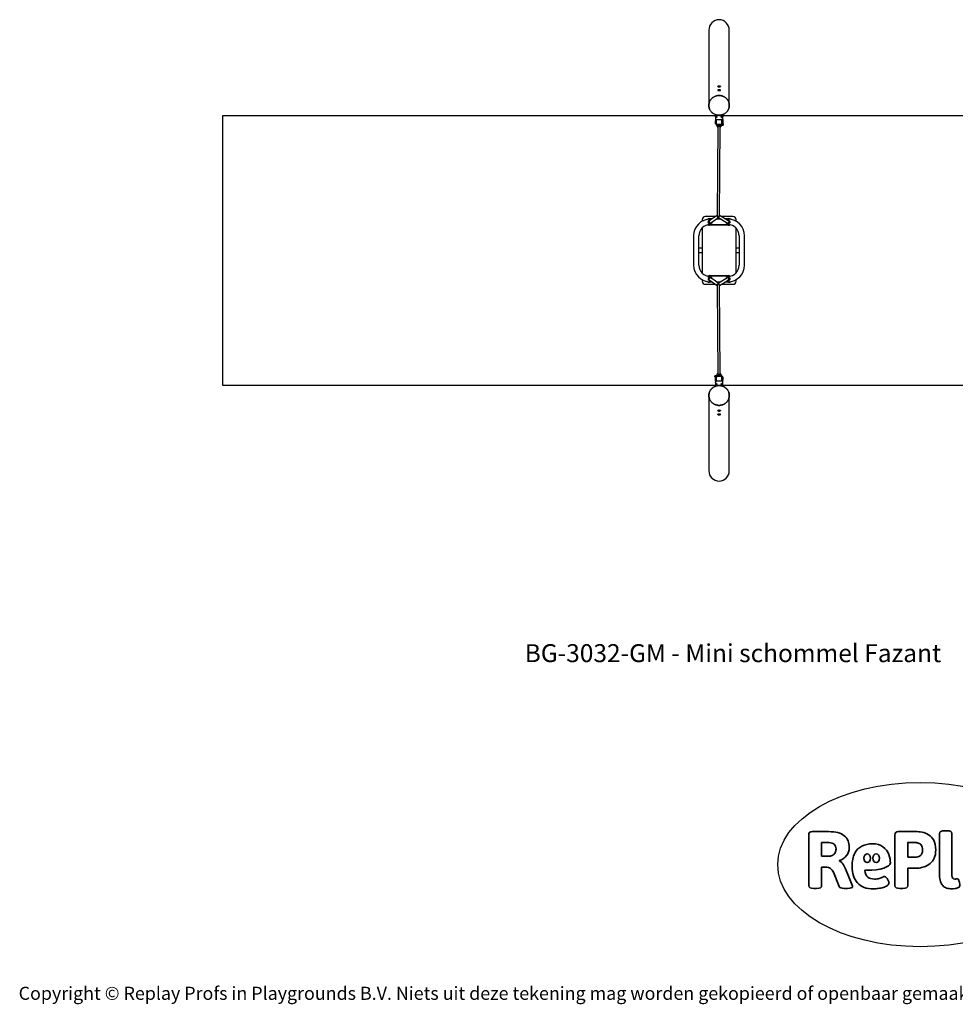
# Model space of a CAD drawing. Units: millimetres. Extents: x -4534 to 4839, y -3372 to 3024.
# Drawn here: x -4534 to 1543, y -3372 to 3024 of the extents above; entities that cross this region are included whole.
import ezdxf

# ---------------------------------------------------------------- set-up
doc = ezdxf.new("R2010")
doc.units = ezdxf.units.MM
doc.layers.add('Benaming', color=7, linetype='Continuous', lineweight=20, true_color=0x00a19a)
doc.layers.add('Logo-Copywrite', color=7, linetype='Continuous')
doc.layers.add('Opvangzone', color=7, linetype='Continuous', true_color=0x00a19a)
doc.layers.add('Toestel 2D', color=7, linetype='Continuous', lineweight=20)
doc.styles.get("Standard").update_dxf_attribs({"font": 'arial.ttf'})
doc.styles.add('VR Benaming txt 140', font='arial.ttf', dxfattribs={"height": 140})

# ---------------------------------------------------------------- blocks, each defined once
blk = doc.blocks.new('onderschrift')
at = {"layer": 'Logo-Copywrite'}
blk.add_ellipse((1314.4, -2464.5), major_axis=(924.9, 0), ratio=0.576701, dxfattribs=at)
at = {"layer": 'Logo-Copywrite', "lineweight": 35}
for points, knots in [([(623.9, -2618.7), (602.2, -2618.7), (591.4, -2612.9), (591.4, -2601.3), (591.4, -2601.3), (591.4, -2271.9), (591.4, -2271.9), (591.4, -2257.5), (598.6, -2250.2), (613.1, -2250.2), (613.1, -2250.2), (719, -2250.2), (719, -2250.2), (766.1, -2250.2), (800.4, -2259.1), (822, -2276.8), (843.5, -2294.6), (854.3, -2319.7), (854.3, -2352.3), (854.3, -2373.3), (848.4, -2391.2), (836.6, -2405.9), (824.8, -2420.5), (809.5, -2431.5), (790.7, -2438.7), (790.7, -2438.7), (790.7, -2440.9), (790.7, -2440.9), (797.6, -2443.4), (804.7, -2449.5), (811.9, -2459.1), (819.1, -2468.7), (825.1, -2479.3), (829.8, -2490.9), (829.8, -2490.9), (872.5, -2597.5), (872.5, -2597.5), (874.3, -2602.3), (875.3, -2605.7), (875.3, -2607.9), (875.3, -2615.1), (864.4, -2618.7), (842.7, -2618.7), (842.7, -2618.7), (820.4, -2618.7), (820.4, -2618.7), (812.4, -2618.7), (805.6, -2617.9), (800, -2616.3), (794.4, -2614.7), (790.7, -2611.7), (788.9, -2607.3), (788.9, -2607.3), (751.1, -2514.2), (751.1, -2514.2), (745.6, -2503.4), (739.6, -2495.2), (732.9, -2489.8), (726.2, -2484.3), (713.9, -2481.6), (696.2, -2481.6), (696.2, -2481.6), (675, -2481.6), (675, -2481.6), (675, -2481.6), (675, -2601.3), (675, -2601.3), (675, -2612.9), (664.1, -2618.7), (642.4, -2618.7), (642.4, -2618.7), (623.9, -2618.7), (623.9, -2618.7)], [0, 0, 0, 0, 1, 1, 1, 2, 2, 2, 3, 3, 3, 4, 4, 4, 5, 5, 5, 6, 6, 6, 7, 7, 7, 8, 8, 8, 9, 9, 9, 10, 10, 10, 11, 11, 11, 12, 12, 12, 13, 13, 13, 14, 14, 14, 15, 15, 15, 16, 16, 16, 17, 17, 17, 18, 18, 18, 19, 19, 19, 20, 20, 20, 21, 21, 21, 22, 22, 22, 23, 23, 23, 24, 24, 24, 24]), ([(1183.3, -2618.7), (1161.6, -2618.7), (1150.7, -2612.9), (1150.7, -2601.3), (1150.7, -2601.3), (1150.7, -2271.9), (1150.7, -2271.9), (1150.7, -2257.5), (1158, -2250.2), (1172.5, -2250.2), (1172.5, -2250.2), (1286.5, -2250.2), (1286.5, -2250.2), (1298.5, -2250.2), (1311.9, -2251.6), (1326.7, -2254.3), (1341.6, -2257), (1355.8, -2262.4), (1369.4, -2270.3), (1383, -2278.3), (1394.1, -2290.2), (1402.8, -2306.2), (1411.5, -2322.1), (1415.8, -2343.1), (1415.8, -2369.2), (1415.8, -2390.2), (1412.6, -2407.8), (1406, -2421.9), (1399.5, -2436), (1391.1, -2447.5), (1380.8, -2456.4), (1370.5, -2465.2), (1359.6, -2471.9), (1348.2, -2476.5), (1336.8, -2481), (1326, -2484.1), (1315.9, -2485.7), (1305.7, -2487.3), (1297.8, -2488.2), (1292, -2488.2), (1292, -2488.2), (1234.4, -2488.2), (1234.4, -2488.2), (1234.4, -2488.2), (1234.4, -2601.3), (1234.4, -2601.3), (1234.4, -2612.9), (1223.5, -2618.7), (1201.8, -2618.7), (1201.8, -2618.7), (1183.3, -2618.7), (1183.3, -2618.7)], [0, 0, 0, 0, 1, 1, 1, 2, 2, 2, 3, 3, 3, 4, 4, 4, 5, 5, 5, 6, 6, 6, 7, 7, 7, 8, 8, 8, 9, 9, 9, 10, 10, 10, 11, 11, 11, 12, 12, 12, 13, 13, 13, 14, 14, 14, 15, 15, 15, 16, 16, 16, 17, 17, 17, 17]), ([(1520.3, -2622), (1507.7, -2622), (1496.3, -2620.3), (1486.4, -2616.8), (1476.4, -2613.4), (1468.1, -2608.1), (1461.4, -2600.8), (1454.7, -2593.6), (1449.6, -2584.4), (1446.2, -2573.4), (1442.7, -2562.3), (1441, -2549.2), (1441, -2534), (1441, -2534), (1441, -2262.1), (1441, -2262.1), (1441, -2250.5), (1451.9, -2244.7), (1473.6, -2244.7), (1473.6, -2244.7), (1488.8, -2244.7), (1488.8, -2244.7), (1510.6, -2244.7), (1521.4, -2250.5), (1521.4, -2262.1), (1521.4, -2262.1), (1521.4, -2535.1), (1521.4, -2535.1), (1521.4, -2543), (1523, -2548.9), (1526, -2552.7), (1529.1, -2556.5), (1534.1, -2558.4), (1541, -2558.4), (1543.5, -2558.4), (1546.2, -2558.1), (1549.1, -2557.3), (1552, -2556.6), (1554.2, -2556.3), (1555.7, -2556.3), (1559.3, -2556.3), (1562.4, -2559.3), (1564.9, -2565.2), (1567.4, -2571.2), (1569.3, -2577.4), (1570.6, -2583.7), (1571.9, -2590), (1572.5, -2593.9), (1572.5, -2595.4), (1572.5, -2603.7), (1569.3, -2609.8), (1563, -2613.6), (1556.6, -2617.4), (1549.4, -2619.7), (1541.3, -2620.6), (1533.1, -2621.5), (1526.1, -2622), (1520.3, -2622)], [0, 0, 0, 0, 1, 1, 1, 2, 2, 2, 3, 3, 3, 4, 4, 4, 5, 5, 5, 6, 6, 6, 7, 7, 7, 8, 8, 8, 9, 9, 9, 10, 10, 10, 11, 11, 11, 12, 12, 12, 13, 13, 13, 14, 14, 14, 15, 15, 15, 16, 16, 16, 17, 17, 17, 18, 18, 18, 19, 19, 19, 19]), ([(675, -2409.4), (675, -2409.4), (726.6, -2409.4), (726.6, -2409.4), (734.2, -2409.4), (741.2, -2407.3), (747.5, -2403.1), (753.9, -2399), (758.9, -2393.4), (762.7, -2386.3), (766.5, -2379.2), (768.4, -2371.4), (768.4, -2362.7), (768.4, -2350), (764.4, -2339.9), (756.2, -2332.5), (748.1, -2325.1), (736.9, -2321.4), (722.8, -2321.4), (722.8, -2321.4), (675, -2321.4), (675, -2321.4), (675, -2321.4), (675, -2409.4), (675, -2409.4)], [0, 0, 0, 0, 1, 1, 1, 2, 2, 2, 3, 3, 3, 4, 4, 4, 5, 5, 5, 6, 6, 6, 7, 7, 7, 8, 8, 8, 8]), ([(1121.4, -2453.6), (1121.4, -2440.4), (1118.3, -2420.7), (1110.5, -2399.5), (1102.7, -2378.3), (1090.3, -2361.3), (1073.3, -2348.5), (1056.3, -2335.6), (1033.5, -2329.2), (1004.8, -2329.2), (979.1, -2329.2), (956.3, -2334.1), (936.4, -2343.9), (916.5, -2353.6), (900.9, -2369.4), (889.7, -2391.1), (878.4, -2412.8), (872.8, -2441.6), (872.8, -2477.5), (872.8, -2521.3), (884.1, -2556.4), (906.8, -2582.6), (929.4, -2608.9), (965.4, -2622), (1014.6, -2622), (1022.2, -2622), (1031.5, -2621.3), (1042.6, -2619.8), (1053.6, -2618.4), (1064.5, -2616), (1075.2, -2612.8), (1085.9, -2609.5), (1094.7, -2605.4), (1101.8, -2600.5), (1108.9, -2595.6), (1112.4, -2589.8), (1112.4, -2582.9), (1112.4, -2579.3), (1110.9, -2574.2), (1107.8, -2567.7), (1104.7, -2561.2), (1101, -2555.2), (1096.6, -2549.7), (1092.3, -2544.3), (1088.1, -2541.6), (1084.2, -2541.6), (1081.6, -2541.6), (1077.4, -2542.9), (1071.4, -2545.7), (1065.4, -2548.4), (1058, -2551.2), (1049.1, -2554.1), (1040.2, -2557), (1030, -2558.4), (1018.4, -2558.4), (1000.7, -2558.4), (986.3, -2554.4), (975.2, -2546.2), (964.2, -2538.1), (957.2, -2523), (955.9, -2501.6), (959.9, -2501.6), (962.3, -2501.6), (967.5, -2501.6), (1057.4, -2501.6), (1121.4, -2478.9), (1121.4, -2453.6)], [0, 0, 0, 0, 1, 1, 1, 2, 2, 2, 3, 3, 3, 4, 4, 4, 5, 5, 5, 6, 6, 6, 7, 7, 7, 8, 8, 8, 9, 9, 9, 10, 10, 10, 11, 11, 11, 12, 12, 12, 13, 13, 13, 14, 14, 14, 15, 15, 15, 16, 16, 16, 17, 17, 17, 18, 18, 18, 19, 19, 19, 20, 20, 20, 21, 21, 21, 22, 22, 22, 22]), ([(1234.4, -2416.4), (1234.4, -2416.4), (1282.7, -2416.4), (1282.7, -2416.4), (1287.8, -2416.4), (1293.1, -2415.8), (1298.8, -2414.5), (1304.4, -2413.3), (1309.5, -2410.9), (1314.2, -2407.5), (1318.9, -2404), (1322.7, -2399.2), (1325.6, -2393.1), (1328.5, -2386.9), (1330, -2379), (1330, -2369.2), (1330, -2356.1), (1327.4, -2346.2), (1322.4, -2339.3), (1317.3, -2332.4), (1311.2, -2327.7), (1303.9, -2325.2), (1296.7, -2322.7), (1289.6, -2321.4), (1282.7, -2321.4), (1282.7, -2321.4), (1234.4, -2321.4), (1234.4, -2321.4), (1234.4, -2321.4), (1234.4, -2416.4), (1234.4, -2416.4)], [0, 0, 0, 0, 1, 1, 1, 2, 2, 2, 3, 3, 3, 4, 4, 4, 5, 5, 5, 6, 6, 6, 7, 7, 7, 8, 8, 8, 9, 9, 9, 10, 10, 10, 10]), ([(956.1, -2443.4), (947.9, -2432.3), (947.9, -2414.3), (956.1, -2403.2), (964.2, -2392.1), (977.5, -2392.1), (985.7, -2403.2), (993.9, -2414.3), (993.9, -2432.3), (985.7, -2443.4), (977.5, -2454.5), (964.2, -2454.5), (956.1, -2443.4)], [0, 0, 0, 0, 1, 1, 1, 2, 2, 2, 3, 3, 3, 4, 4, 4, 4]), ([(1014.5, -2403.2), (1022.6, -2392.1), (1035.9, -2392.1), (1044.1, -2403.2), (1052.3, -2414.3), (1052.3, -2432.3), (1044.1, -2443.4), (1035.9, -2454.5), (1022.6, -2454.5), (1014.5, -2443.4), (1006.3, -2432.3), (1006.3, -2414.3), (1014.5, -2403.2)], [0, 0, 0, 0, 1, 1, 1, 2, 2, 2, 3, 3, 3, 4, 4, 4, 4])]:
    blk.add_open_spline(points, degree=3, knots=knots, dxfattribs=at)
at = {"layer": 'Logo-Copywrite', "insert": (-4540.5, -3258), "char_height": 85, "attachment_point": 1}
blk.add_mtext_dynamic_manual_height_columns('{\\fAsap|b0|i0|c0|p2;Copyright © Replay Profs in Playgrounds B.V. Niets uit deze tekening mag worden gekopieerd of openbaar gemaakt, zonder toestemming van Replay Profs in Playgrounds B.V.}', width=10615.551, gutter_width=10, heights=[0], dxfattribs=at)
blk = doc.blocks.new('BG-3032-GM')
at = {"layer": 'Opvangzone', "linetype": 'Continuous', "lineweight": 25}
for p, q in [((-13, 2400.4), (-3216.3, 2400.4)), ((-3216.3, 2400.4), (-3216.3, 650.4)), ((3233.7, 2400.4), (30.4, 2400.4)), ((-3216.3, 650.4), (-13, 650.4)), ((30.4, 650.4), (3233.7, 650.4))]:
    blk.add_line(p, q, dxfattribs=at)
at = {"layer": 'Toestel 2D', "linetype": 'Continuous', "lineweight": 25}
for p, q in [((-57.8, 2955.4), (-57.8, 2467.8)), ((75.2, 2467.8), (75.2, 2955.4)), ((0.1, 2591.1), (0.1, 2590)), ((0.1, 2566.6), (0.1, 2565.4)), ((17.3, 2590), (17.3, 2591.1)), ((17.3, 2565.4), (17.3, 2566.6)), ((-15.6, 2367.9), (-17.6, 2367.9)), ((-17.6, 2367.9), (-17.6, 2355.9)), ((-15.6, 2394), (-15.5, 2394.9)), ((-15.6, 2394), (-15.6, 2381.4)), ((-15.5, 2382.4), (-15.6, 2381.4)), ((-15.6, 2381.4), (-15.6, 2375)), ((-15.6, 2375), (32.9, 2375)), ((-15.6, 2375), (-15.6, 2358.2)), ((-10.6, 2358.2), (-10.6, 2375)), ((-9.3, 2363.1), (-9.3, 2375)), ((-7.3, 2342.7), (-7.3, 2375)), ((-5.6, 2405), (-5.6, 2391.1)), ((22.9, 2391.1), (22.9, 2405)), ((24.7, 2375), (24.7, 2347.7)), ((26.7, 2375), (26.7, 2347.6)), ((27.9, 2375), (27.9, 2358.2)), ((32.9, 2394.9), (32.9, 2394)), ((32.9, 2381.4), (32.9, 2394)), ((32.9, 2382.4), (32.9, 2381.4)), ((32.9, 2375), (32.9, 2381.4)), ((32.9, 2375), (32.9, 2358.2)), ((34.9, 2367.9), (32.9, 2367.9)), ((34.9, 2364.9), (34.9, 2367.9)), ((-17.6, 2355.9), (-15.6, 2355.9)), ((-15.6, 2347.6), (-15.6, 2358.2)), ((-15.6, 2347.6), (-10.6, 2347.6)), ((-9.3, 2365.9), (-10.6, 2365.9)), ((-10.6, 2358.2), (-10.6, 2347.6)), ((-10.6, 2357.9), (-9.3, 2357.9)), ((-9.3, 2347.6), (-9.3, 2363.1)), ((-9.3, 2347.6), (-7.3, 2347.6)), ((-8.8, 2347.6), (-9.1, 2345.4)), ((-9.1, 2347.6), (-9.1, 2345.4)), ((-9.1, 2345.4), (-8.5, 2341.9)), ((-9.1, 2345.4), (-9.1, 2339.1)), ((-8.5, 2341.9), (-9.1, 2339.1)), ((-9.1, 2339.1), (-8.5, 2336.3)), ((-9.1, 2339.1), (-9.1, 2336.9)), ((-9.1, 2336.9), (-9, 2336.7)), ((-8.5, 2336.3), (-8.9, 2336.8)), ((-7.3, 2341.9), (-8.5, 2341.9)), ((-8.5, 2336.3), (-4.4, 2336.3)), ((20.7, 2342.7), (-7.3, 2342.7)), ((-7.3, 2338.8), (-7.3, 2342.7)), ((-7.1, 2338.7), (20.7, 2338.7)), ((-4.4, 2338.7), (-4.4, 2336.3)), ((-4.4, 2337.6), (-3.8, 2337.6)), ((-3.8, 2335.1), (-3.8, 2338.7)), ((-3.8, 2335.1), (-3.8, 2327.8)), ((-3.8, 2327.8), (-3.8, 2327.7)), ((-3.8, 2327.7), (4.2, 2327.7)), ((0.6, 2327.7), (-3.7, 1759.5)), ((4.2, 2327.8), (4.2, 2333.5)), ((4.2, 2327.8), (4.2, 2327.7)), ((12.2, 1750.6), (16.6, 2327.7)), ((13.2, 2327.8), (13.2, 2333.5)), ((13.2, 2327.7), (13.2, 2327.8)), ((13.2, 2327.7), (21.2, 2327.7)), ((21.2, 2338.7), (21.2, 2335.1)), ((21.2, 2335.1), (21.2, 2327.8)), ((21.2, 2327.8), (21.2, 2327.7)), ((23, 2339.4), (35.4, 2339.4)), ((24.7, 2347.7), (24.7, 2342.7)), ((24.7, 2347.6), (26.7, 2347.6)), ((35.4, 2347.4), (24.7, 2347.4)), ((27.9, 2365.9), (26.7, 2365.9)), ((26.7, 2357.9), (27.9, 2357.9)), ((27.9, 2358.2), (27.9, 2347.6)), ((27.9, 2347.6), (32.9, 2347.6)), ((32.9, 2358.2), (32.9, 2347.6)), ((32.9, 2355.9), (34.9, 2355.9)), ((34.9, 2355.9), (34.9, 2364.9)), ((36.2, 2346.7), (35.4, 2347.4)), ((35.4, 2347.4), (35.4, 2344.7)), ((35.4, 2344.7), (35.4, 2339.4)), ((35.4, 2339.4), (36.2, 2340.2)), ((36.2, 2340.2), (36.2, 2346.7)), ((-14.7, 1745.4), (-81.3, 1745.4)), ((-4.3, 1752.6), (-55, 1717.6)), ((-53.3, 1732.4), (-33.5, 1732.4)), ((-39.3, 1728.4), (-49.3, 1728.4)), ((-45.9, 1704.4), (4.4, 1739.1)), ((21.4, 1728.4), (-11.1, 1728.4)), ((-5.3, 1732.4), (15.1, 1732.4)), ((4.4, 1739.1), (62.6, 1702.6)), ((71.1, 1716.1), (12.2, 1753.1)), ((98.7, 1745.4), (24.5, 1745.4)), ((45.1, 1732.4), (70.7, 1732.4)), ((66.7, 1728.4), (51.5, 1728.4)), ((-101.3, 1725.4), (-101.3, 1715)), ((-101.3, 1671.4), (-101.3, 1379.4)), ((-57.6, 1700.4), (-57.4, 1700.3)), ((70.7, 1689.4), (-53.3, 1689.4)), ((-49.3, 1722.6), (-47.9, 1722.4)), ((-49.3, 1693.4), (66.7, 1693.4)), ((-40.8, 1701), (-40.7, 1701.1)), ((56, 1703.2), (56.1, 1702.9)), ((118.7, 1715), (118.7, 1725.4)), ((118.7, 1379.4), (118.7, 1671.4)), ((-156.8, 1620.9), (-156.8, 1429.9)), ((-121.8, 1429.9), (-121.8, 1620.9)), ((139.2, 1620.9), (139.2, 1429.9)), ((174.2, 1429.9), (174.2, 1620.9)), ((-119.3, 1539.4), (-121.8, 1539.4)), ((-101.3, 1539.4), (-119.3, 1539.4)), ((136.7, 1539.4), (118.7, 1539.4)), ((139.2, 1539.4), (136.7, 1539.4)), ((-121.8, 1511.4), (-119.3, 1511.4)), ((-119.3, 1511.4), (-101.3, 1511.4)), ((118.7, 1511.4), (136.7, 1511.4)), ((136.7, 1511.4), (139.2, 1511.4)), ((-57.4, 1350.6), (-57.6, 1350.4)), ((-53.3, 1361.4), (70.7, 1361.4)), ((66.7, 1357.4), (-49.3, 1357.4)), ((4.4, 1311.7), (-45.9, 1346.4)), ((-40.7, 1349.8), (-40.8, 1349.9)), ((62.6, 1348.3), (4.4, 1311.7)), ((56.1, 1347.9), (56, 1347.7)), ((76.8, 1348), (76.8, 1348.1)), ((-101.3, 1335.8), (-101.3, 1325.4)), ((-81.3, 1305.4), (-14.7, 1305.4)), ((-55, 1333.3), (-4.3, 1298.2)), ((-33.5, 1318.4), (-53.3, 1318.4)), ((-47.9, 1328.4), (-49.3, 1328.3)), ((-49.3, 1322.4), (-39.3, 1322.4)), ((-11.1, 1322.4), (21.4, 1322.4)), ((15.1, 1318.4), (-5.3, 1318.4)), ((-3.7, 1291.3), (0.6, 723.1)), ((12.2, 1297.7), (71.1, 1334.7)), ((16.6, 723.1), (12.2, 1300.3)), ((24.5, 1305.4), (98.7, 1305.4)), ((70.7, 1318.4), (45.1, 1318.4)), ((51.5, 1322.4), (66.7, 1322.4)), ((118.7, 1325.4), (118.7, 1335.8)), ((-18, 711.4), (-18.8, 710.6)), ((-18.8, 710.6), (-18.8, 704.2)), ((-18.8, 704.2), (-18, 703.4)), ((-5.7, 711.4), (-18, 711.4)), ((-18, 706.2), (-18, 711.4)), ((-18, 703.4), (-18, 706.2)), ((-7.3, 703.1), (-7.3, 708.2)), ((4.2, 723.1), (-3.8, 723.1)), ((-3.8, 723), (-3.8, 723.1)), ((-3.8, 715.7), (-3.8, 723)), ((-3.8, 712.1), (-3.8, 715.7)), ((24.5, 712.2), (-3.3, 712.2)), ((-3.3, 708.1), (24.7, 708.1)), ((4.2, 723.1), (4.2, 723)), ((4.2, 723), (4.2, 717.3)), ((21.2, 723.1), (13.2, 723.1)), ((13.2, 723), (13.2, 723.1)), ((13.2, 723), (13.2, 717.3)), ((21.2, 723), (21.2, 723.1)), ((21.2, 715.7), (21.2, 723)), ((21.2, 715.7), (21.2, 712.2)), ((21.8, 713.2), (21.2, 713.2)), ((25.9, 714.5), (21.8, 714.5)), ((21.8, 712.2), (21.8, 714.5)), ((24.7, 712), (24.7, 708.1)), ((24.7, 709), (25.9, 709)), ((24.7, 708.1), (24.7, 675.9)), ((26.5, 711.8), (25.9, 714.5)), ((25.9, 714.5), (26.3, 714)), ((25.9, 709), (26.5, 711.8)), ((26.5, 705.4), (25.9, 709)), ((26.1, 703.2), (26.5, 705.4)), ((26.5, 713.9), (26.4, 714.1)), ((26.5, 711.8), (26.5, 713.9)), ((26.5, 705.4), (26.5, 711.8)), ((26.5, 703.2), (26.5, 705.4)), ((-18, 703.4), (-7.3, 703.4)), ((-15.6, 695), (-17.6, 695)), ((-17.6, 695), (-17.6, 686)), ((-17.6, 686), (-17.6, 683)), ((-17.6, 683), (-15.6, 683)), ((-10.6, 703.2), (-15.6, 703.2)), ((-15.6, 692.7), (-15.6, 703.2)), ((-15.6, 675.9), (-15.6, 692.7)), ((32.9, 675.9), (-15.6, 675.9)), ((-15.6, 675.9), (-15.6, 669.4)), ((-15.5, 668.4), (-15.6, 669.4)), ((-15.6, 669.4), (-15.6, 656.9)), ((-15.5, 655.9), (-15.6, 656.9)), ((-10.6, 692.7), (-10.6, 703.2)), ((-9.3, 693), (-10.6, 693)), ((-10.6, 675.9), (-10.6, 692.7)), ((-10.6, 685), (-9.3, 685)), ((-7.3, 703.2), (-9.3, 703.2)), ((-9.3, 675.9), (-9.3, 703.2)), ((-7.3, 675.9), (-7.3, 703.1)), ((-5.6, 659.7), (-5.6, 645.8)), ((22.9, 645.8), (22.9, 659.7)), ((26.7, 703.2), (24.7, 703.2)), ((26.7, 703.2), (26.7, 687.8)), ((27.9, 693), (26.7, 693)), ((26.7, 687.8), (26.7, 675.9)), ((26.7, 685), (27.9, 685)), ((32.9, 703.2), (27.9, 703.2)), ((27.9, 692.7), (27.9, 703.2)), ((27.9, 692.7), (27.9, 675.9)), ((32.9, 703.2), (32.9, 692.7)), ((34.9, 695), (32.9, 695)), ((32.9, 675.9), (32.9, 692.7)), ((32.9, 683), (34.9, 683)), ((32.9, 669.4), (32.9, 675.9)), ((32.9, 668.4), (32.9, 669.4)), ((32.9, 656.9), (32.9, 669.4)), ((32.9, 656.9), (32.9, 655.9)), ((34.9, 683), (34.9, 695)), ((-57.8, 583.1), (-57.8, 95.4)), ((75.2, 95.4), (75.2, 583.1)), ((0.1, 485.4), (0.1, 484.3)), ((0.1, 460.9), (0.1, 459.7)), ((17.3, 484.3), (17.3, 485.5)), ((17.3, 459.7), (17.3, 460.9))]:
    blk.add_line(p, q, dxfattribs=at)
at = {"layer": 'Toestel 2D', "linetype": 'Continuous', "lineweight": 25, "flags": 128}
for points in [[(8.7, 2588.9), (7, 2589), (5.3, 2589.1), (3.8, 2589.3), (2.5, 2589.6), (1.4, 2590), (0.6, 2590.4), (0.2, 2590.8), (0.1, 2591.3), (0.4, 2591.7), (1, 2592.1), (1.9, 2592.5), (3.1, 2592.8), (4.5, 2593.1), (6.1, 2593.3), (7.8, 2593.4), (9.6, 2593.4), (11.3, 2593.3), (12.9, 2593.1), (14.3, 2592.8), (15.5, 2592.5), (16.4, 2592.1), (17, 2591.7), (17.3, 2591.3), (17.2, 2590.8), (16.8, 2590.4), (16, 2590), (14.9, 2589.6), (13.6, 2589.3), (12.1, 2589.1), (10.4, 2589), (8.7, 2588.9)], [(8.7, 2564.3), (7, 2564.4), (5.3, 2564.5), (3.8, 2564.7), (2.5, 2565), (1.4, 2565.4), (0.6, 2565.8), (0.2, 2566.2), (0.1, 2566.7), (0.4, 2567.1), (1, 2567.5), (1.9, 2567.9), (3.1, 2568.2), (4.5, 2568.5), (6.1, 2568.7), (7.8, 2568.8), (9.6, 2568.8), (11.3, 2568.7), (12.9, 2568.5), (14.3, 2568.2), (15.5, 2567.9), (16.4, 2567.5), (17, 2567.1), (17.3, 2566.7), (17.2, 2566.2), (16.8, 2565.8), (16, 2565.4), (14.9, 2565), (13.6, 2564.7), (12.1, 2564.5), (10.4, 2564.4), (8.7, 2564.3)], [(8.7, 2589.4), (7.2, 2589.5), (5.7, 2589.6), (4.4, 2589.8), (3.4, 2590.1), (2.6, 2590.5), (2.2, 2590.8), (2.1, 2591.2), (2.4, 2591.6), (3, 2592), (3.9, 2592.3), (5.1, 2592.6), (6.4, 2592.7), (7.9, 2592.8), (9.5, 2592.8), (10.9, 2592.7), (12.3, 2592.6), (13.5, 2592.3), (14.4, 2592), (15, 2591.6), (15.3, 2591.2), (15.2, 2590.8), (14.7, 2590.5), (14, 2590.1), (12.9, 2589.8), (11.6, 2589.6), (10.2, 2589.5), (8.7, 2589.4)], [(8.7, 2564.8), (7.2, 2564.9), (5.7, 2565), (4.4, 2565.2), (3.4, 2565.5), (2.6, 2565.9), (2.2, 2566.3), (2.1, 2566.7), (2.4, 2567), (3, 2567.4), (3.9, 2567.7), (5.1, 2568), (6.4, 2568.2), (7.9, 2568.3), (9.5, 2568.3), (10.9, 2568.2), (12.3, 2568), (13.5, 2567.7), (14.4, 2567.4), (15, 2567), (15.3, 2566.7), (15.2, 2566.3), (14.7, 2565.9), (14, 2565.5), (12.9, 2565.2), (11.6, 2565), (10.2, 2564.9), (8.7, 2564.8)], [(8.7, 2532), (3.8, 2531.8), (-1, 2531.3), (-5.8, 2530.4), (-10.5, 2529.3), (-15.1, 2527.7), (-19.5, 2525.9), (-23.9, 2523.8), (-28, 2521.3), (-32, 2518.6), (-35.7, 2515.6), (-39.2, 2512.3), (-42.4, 2508.8), (-45.4, 2505.1), (-48.1, 2501.2), (-50.5, 2497.1), (-52.5, 2492.9), (-54.3, 2488.5), (-55.7, 2484), (-56.7, 2479.4), (-57.4, 2474.8), (-57.8, 2470.1), (-57.8, 2465.4), (-57.4, 2460.7), (-56.7, 2456.1), (-55.7, 2451.5), (-54.3, 2447), (-52.5, 2442.6), (-50.5, 2438.4), (-48.1, 2434.3), (-45.4, 2430.4), (-42.4, 2426.7), (-39.2, 2423.2), (-35.7, 2419.9), (-32, 2416.9), (-28, 2414.2), (-23.9, 2411.7), (-19.5, 2409.6), (-15.1, 2407.8), (-10.5, 2406.2), (-5.8, 2405.1), (-1, 2404.2), (3.8, 2403.7), (8.7, 2403.5), (13.5, 2403.7), (18.4, 2404.2), (23.1, 2405.1), (27.8, 2406.2), (32.4, 2407.8), (36.9, 2409.6), (41.2, 2411.7), (45.4, 2414.2), (49.3, 2416.9), (53.1, 2419.9), (56.6, 2423.2), (59.8, 2426.7), (62.8, 2430.4), (65.5, 2434.3), (67.8, 2438.4), (69.9, 2442.6), (71.6, 2447), (73, 2451.5), (74.1, 2456.1), (74.8, 2460.7), (75.1, 2465.4), (75.1, 2470.1), (74.8, 2474.8), (74.1, 2479.4), (73, 2484), (71.6, 2488.5), (69.9, 2492.9), (67.8, 2497.1), (65.5, 2501.2), (62.8, 2505.1), (59.8, 2508.8), (56.6, 2512.3), (53.1, 2515.6), (49.3, 2518.6), (45.4, 2521.3), (41.2, 2523.8), (36.9, 2525.9), (32.4, 2527.7), (27.8, 2529.3), (23.1, 2530.4), (18.4, 2531.3), (13.5, 2531.8), (8.7, 2532)], [(4.2, 2333.5), (4.4, 2333.9), (4.9, 2334.2), (5.7, 2334.5), (6.8, 2334.7), (8, 2334.8), (9.3, 2334.8), (10.6, 2334.7), (11.6, 2334.5), (12.5, 2334.2), (13, 2333.9), (13.2, 2333.5)], [(-55, 1717.6), (-55.1, 1717.5), (-55.8, 1716.7), (-56.2, 1715.7), (-56.4, 1714.5), (-56.3, 1713), (-56, 1711.5), (-55.3, 1710), (-54.5, 1708.5), (-53.4, 1707.1), (-52.2, 1705.9), (-51, 1705), (-49.7, 1704.3)], [(71.7, 1709.3), (71, 1707.8), (70.1, 1706.3), (69, 1705), (67.8, 1703.9), (66.6, 1703), (65.4, 1702.4), (64.3, 1702.2), (63.2, 1702.3), (62.6, 1702.6)], [(71.1, 1716.1), (71.6, 1715.7), (72.1, 1714.8), (72.4, 1713.7), (72.4, 1712.3), (72.2, 1710.9), (71.7, 1709.3)], [(-55, 1333.3), (-55.1, 1333.3), (-55.8, 1334.1), (-56.2, 1335.1), (-56.4, 1336.4), (-56.3, 1337.8), (-56, 1339.3), (-55.3, 1340.8), (-54.5, 1342.3), (-53.4, 1343.7), (-52.2, 1344.9), (-51, 1345.9), (-49.7, 1346.5)], [(71.7, 1341.5), (71, 1343), (70.1, 1344.5), (69, 1345.8), (67.8, 1347), (66.6, 1347.8), (65.4, 1348.4), (64.3, 1348.6), (63.2, 1348.6), (62.6, 1348.3)], [(71.1, 1334.7), (71.6, 1335.2), (72.1, 1336), (72.4, 1337.2), (72.4, 1338.5), (72.2, 1340), (71.7, 1341.5)], [(13.2, 717.3), (13, 717), (12.5, 716.6), (11.6, 716.3), (10.6, 716.1), (9.3, 716), (8, 716), (6.8, 716.1), (5.7, 716.3), (4.9, 716.6), (4.4, 717), (4.2, 717.3)], [(8.7, 518.9), (13.5, 519), (18.4, 519.5), (23.1, 520.4), (27.8, 521.6), (32.4, 523.1), (36.9, 524.9), (41.2, 527.1), (45.4, 529.5), (49.3, 532.2), (53.1, 535.2), (56.6, 538.5), (59.8, 542), (62.8, 545.7), (65.5, 549.6), (67.8, 553.7), (69.9, 558), (71.6, 562.3), (73, 566.8), (74.1, 571.4), (74.8, 576.1), (75.1, 580.7), (75.1, 585.4), (74.8, 590.1), (74.1, 594.8), (73, 599.3), (71.6, 603.8), (69.9, 608.2), (67.8, 612.5), (65.5, 616.5), (62.8, 620.5), (59.8, 624.2), (56.6, 627.7), (53.1, 630.9), (49.3, 633.9), (45.4, 636.7), (41.2, 639.1), (36.9, 641.2), (32.4, 643.1), (27.8, 644.6), (23.1, 645.8), (18.4, 646.6), (13.5, 647.1), (8.7, 647.3), (3.8, 647.1), (-1, 646.6), (-5.8, 645.8), (-10.5, 644.6), (-15.1, 643.1), (-19.5, 641.2), (-23.9, 639.1), (-28, 636.7), (-32, 633.9), (-35.7, 630.9), (-39.2, 627.7), (-42.4, 624.2), (-45.4, 620.5), (-48.1, 616.5), (-50.5, 612.5), (-52.5, 608.2), (-54.3, 603.8), (-55.7, 599.3), (-56.7, 594.8), (-57.4, 590.1), (-57.8, 585.4), (-57.8, 580.7), (-57.4, 576.1), (-56.7, 571.4), (-55.7, 566.8), (-54.3, 562.3), (-52.5, 558), (-50.5, 553.7), (-48.1, 549.6), (-45.4, 545.7), (-42.4, 542), (-39.2, 538.5), (-35.7, 535.2), (-32, 532.2), (-28, 529.5), (-23.9, 527.1), (-19.5, 524.9), (-15.1, 523.1), (-10.5, 521.6), (-5.8, 520.4), (-1, 519.5), (3.8, 519), (8.7, 518.9)], [(8.7, 486.5), (10.4, 486.5), (12.1, 486.3), (13.6, 486.1), (14.9, 485.8), (16, 485.5), (16.8, 485.1), (17.2, 484.6), (17.3, 484.2), (17, 483.7), (16.4, 483.3), (15.5, 482.9), (14.3, 482.6), (12.9, 482.3), (11.3, 482.2), (9.6, 482.1), (7.8, 482.1), (6.1, 482.2), (4.5, 482.3), (3.1, 482.6), (1.9, 482.9), (1, 483.3), (0.4, 483.7), (0.1, 484.2), (0.2, 484.6), (0.6, 485.1), (1.4, 485.5), (2.5, 485.8), (3.8, 486.1), (5.3, 486.3), (7, 486.5), (8.7, 486.5)], [(8.7, 461.9), (10.4, 461.9), (12.1, 461.7), (13.6, 461.5), (14.9, 461.2), (16, 460.9), (16.8, 460.5), (17.2, 460), (17.3, 459.6), (17, 459.1), (16.4, 458.7), (15.5, 458.3), (14.3, 458), (12.9, 457.7), (11.3, 457.6), (9.6, 457.5), (7.8, 457.5), (6.1, 457.6), (4.5, 457.7), (3.1, 458), (1.9, 458.3), (1, 458.7), (0.4, 459.1), (0.1, 459.6), (0.2, 460), (0.6, 460.5), (1.4, 460.9), (2.5, 461.2), (3.8, 461.5), (5.3, 461.7), (7, 461.9), (8.7, 461.9)], [(8.7, 486), (10.2, 485.9), (11.6, 485.8), (12.9, 485.6), (14, 485.3), (14.7, 485), (15.2, 484.6), (15.3, 484.2), (15, 483.8), (14.4, 483.4), (13.5, 483.1), (12.3, 482.9), (10.9, 482.7), (9.5, 482.6), (7.9, 482.6), (6.4, 482.7), (5.1, 482.9), (3.9, 483.1), (3, 483.4), (2.4, 483.8), (2.1, 484.2), (2.2, 484.6), (2.6, 485), (3.4, 485.3), (4.4, 485.6), (5.7, 485.8), (7.2, 485.9), (8.7, 486)], [(8.7, 461.4), (10.2, 461.4), (11.6, 461.2), (12.9, 461), (14, 460.7), (14.7, 460.4), (15.2, 460), (15.3, 459.6), (15, 459.2), (14.4, 458.8), (13.5, 458.5), (12.3, 458.3), (10.9, 458.1), (9.5, 458), (7.9, 458), (6.4, 458.1), (5.1, 458.3), (3.9, 458.5), (3, 458.8), (2.4, 459.2), (2.1, 459.6), (2.2, 460), (2.6, 460.4), (3.4, 460.7), (4.4, 461), (5.7, 461.2), (7.2, 461.4), (8.7, 461.4)]]:
    blk.add_lwpolyline(points, dxfattribs=at)
at = {"layer": 'Toestel 2D', "linetype": 'Continuous', "lineweight": 25}
for centre, radius, start, end in [((-6, 2393.9), 9.6, 124.76185, 173.78262), ((-5.7, 2381.2), 9.88, 89.15781, 173.13047), ((7.8, 2410.5), 21.1, 189.67136, 230.82268), ((8.7, 2408), 6.13, 224.90539, 315.19124), ((9.6, 2410.5), 21.1, 309.1772, 350.35691), ((23.1, 2381.2), 9.88, 6.86953, 90.84219), ((23.3, 2393.9), 9.62, 6.26237, 55.19316), ((20.7, 2342.7), 4, 270, 0), ((-49.3, 1620.9), 107.5, 90, 180), ((-81.3, 1725.4), 20, 90, 180), ((-53.3, 1712.4), 20, 90, 133.42859), ((6.5, 1745.5), 7.94, 152.52385, 196.85963), ((66.7, 1620.9), 107.5, 0, 90), ((70.7, 1712.4), 20, 46.57141, 90), ((98.7, 1725.4), 20, 0, 90), ((-49.3, 1620.9), 72.5, 90, 180), ((-53.3, 1709.4), 20, 240.18872, 270), ((-49.5, 1709.9), 12.5, 83.76081, 132.92729), ((-49.5, 1710), 12.5, 232.31454, 312.56921), ((-47.9, 1707.7), 3.84, 241.9641, 300.76562), ((66.5, 1709.9), 12.5, 215.24594, 323.6113), ((66.5, 1709.8), 12.5, 29.68993, 109.32422), ((66.7, 1620.9), 72.5, 0, 90), ((70.7, 1709.4), 20, 270, 299.81128), ((-49.3, 1429.9), 107.5, 180, 270), ((-49.3, 1429.9), 72.5, 180, 270), ((66.7, 1429.9), 72.5, 270, 0), ((66.7, 1429.9), 107.5, 270, 0), ((-53.3, 1341.4), 20, 90, 119.81128), ((-49.4, 1340.6), 11.7, 1.23494, 179.33961), ((-49.5, 1340.9), 12.5, 47.43079, 127.68546), ((-47.9, 1343.1), 3.84, 59.23438, 118.0359), ((66.5, 1341), 12.5, 36.3938, 144.74897), ((70.7, 1341.4), 20, 60.18872, 90), ((-81.3, 1325.4), 20, 180, 270), ((-53.3, 1338.4), 20, 226.57141, 270), ((-49.5, 1341), 12.5, 227.07554, 276.23636), ((6.5, 1305.4), 7.94, 163.14037, 207.47615), ((66.5, 1341.1), 12.5, 250.67416, 330.31168), ((70.7, 1338.4), 20, 270, 313.42859), ((98.7, 1325.4), 20, 270, 0), ((-3.3, 708.2), 4, 90, 180), ((-5.7, 669.6), 9.88, 186.86953, 270.84219), ((-6, 656.9), 9.62, 186.26237, 235.19316), ((7.8, 640.3), 21.1, 129.1772, 170.35691), ((8.7, 642.8), 6.13, 44.90539, 135.19124), ((23.1, 669.6), 9.88, 269.15781, 353.13047), ((9.6, 640.3), 21.1, 9.67136, 50.82268), ((23.3, 656.9), 9.6, 304.76185, 353.78262)]:
    blk.add_arc(centre, radius, start, end, dxfattribs=at)
for centre, major_axis, ratio, start_param, end_param in [((8.7, 2955.4), (0, 68.8), 0.965926, 0, 1.570796), ((8.7, 2955.4), (0, 68.8), 0.965926, 4.712389, 6.283185), ((-3.3, 2338.8), (-4, 0), 0.11621, 0, 0.182168), ((-3.3, 2342.7), (-3.96, -3.96), 0.149451, 0.033815, 0.148353), ((4.2, 2342.8), (-7.91, -7.91), 0.149451, 5.395916, 6.134832), ((13.2, 2342.8), (-7.91, 7.91), 0.149451, 3.289946, 4.028862), ((4.2, 1748.7), (-11, -0.2), 0.566889, 5.344761, 7.762336), ((4.2, 1748.7), (-7.1, 13), 0.271101, 0.452661, 1.919936), ((4.2, 1748.7), (-7.45, 3.95), 0.72636, 1.828291, 1.928307), ((4.2, 1748.7), (-7.45, 3.95), 0.72636, 1.828291, 1.928307), ((4.2, 1748.7), (-18.5, 5.4), 0.325019, 1.617679, 1.660704), ((4.2, 1748.7), (-7.47, -4.09), 0.711612, 1.189656, 2.763958), ((4.2, 1748.7), (-0.21, 9.58), 0.030527, 2.309447, 3.121468), ((4.2, 1302.1), (-11, 0.2), 0.566889, 4.804034, 7.221609), ((4.2, 1302.1), (7.1, 13), 0.271101, 1.221657, 2.688932), ((4.2, 1302.1), (-7.45, -3.95), 0.72636, 4.354878, 4.454895), ((4.2, 1302.1), (-18.5, -5.4), 0.325019, 4.622481, 4.665506), ((4.2, 1302.1), (-7.45, -3.95), 0.72636, 4.354878, 4.454895), ((4.2, 1302.1), (0.21, 9.58), 0.030527, 0.020124, 0.832146), ((4.2, 1302.1), (-7.47, 4.09), 0.711612, 3.519228, 5.093529), ((4.2, 708.1), (-7.91, 7.91), 0.149451, 0.148353, 0.887269), ((13.2, 708.1), (-7.91, -7.91), 0.149451, 2.254324, 2.99324), ((20.7, 708.2), (-3.96, -3.96), 0.149451, 3.175408, 3.289946), ((20.7, 712), (-4, 0), 0.11621, 3.141593, 3.323761), ((8.7, 95.4), (0, -68.8), 0.965926, 4.712389, 6.283185), ((8.7, 95.4), (0, -68.8), 0.965926, 0, 1.570796)]:
    blk.add_ellipse(centre, major_axis=major_axis, ratio=ratio, start_param=start_param, end_param=end_param, dxfattribs=at)
for points, knots in [([(8.7, 2588.8), (7.7, 2588.8), (5.7, 2588.8), (3, 2589.1), (0.9, 2589.4), (-0.3, 2590), (-0.4, 2590.8), (0.4, 2591.7), (2.2, 2592.5), (4.7, 2593.2), (7.6, 2593.5), (10.7, 2593.5), (13.5, 2593), (15.8, 2592.3), (17.3, 2591.4), (17.9, 2590.5), (17.4, 2589.8), (15.9, 2589.3), (13.6, 2589), (11.1, 2588.8), (9.4, 2588.8), (8.7, 2588.8)], [0, 0, 0, 0, 0.053356, 0.106699, 0.160345, 0.214201, 0.267725, 0.320891, 0.374234, 0.428008, 0.481801, 0.535173, 0.588341, 0.641831, 0.695677, 0.749357, 0.8026, 0.855822, 0.909465, 0.963321, 1, 1, 1, 1]), ([(8.7, 2564.2), (7.7, 2564.2), (5.7, 2564.3), (3, 2564.5), (0.9, 2564.9), (-0.3, 2565.4), (-0.4, 2566.2), (0.4, 2567.1), (2.2, 2567.9), (4.7, 2568.6), (7.6, 2568.9), (10.7, 2568.9), (13.5, 2568.4), (15.8, 2567.7), (17.3, 2566.8), (17.9, 2566), (17.4, 2565.2), (15.9, 2564.7), (13.6, 2564.4), (11.1, 2564.2), (9.4, 2564.2), (8.7, 2564.2)], [0, 0, 0, 0, 0.053355, 0.1067, 0.160346, 0.214201, 0.267724, 0.320891, 0.374234, 0.428008, 0.481801, 0.535172, 0.588342, 0.641832, 0.695678, 0.749357, 0.802601, 0.855822, 0.909466, 0.963321, 1, 1, 1, 1]), ([(8.7, 2403.5), (11.2, 2403.6), (16.1, 2403.8), (23.5, 2405), (30.7, 2407), (37.6, 2409.7), (44.1, 2413.2), (50.2, 2417.4), (55.8, 2422.2), (60.8, 2427.6), (65.1, 2433.5), (68.7, 2439.9), (71.6, 2446.6), (73.7, 2453.5), (74.9, 2460.7), (75.3, 2467.9), (74.9, 2475.1), (73.6, 2482.2), (71.5, 2489.2), (68.6, 2495.9), (65, 2502.2), (60.6, 2508.1), (55.6, 2513.4), (50, 2518.2), (43.9, 2522.4), (37.3, 2525.9), (30.4, 2528.6), (23.2, 2530.6), (15.8, 2531.8), (8.3, 2532.1), (0.8, 2531.7), (-6.5, 2530.4), (-13.7, 2528.4), (-20.6, 2525.6), (-27.2, 2522), (-33.2, 2517.8), (-38.8, 2512.9), (-43.7, 2507.5), (-48, 2501.6), (-51.6, 2495.2), (-54.4, 2488.5), (-56.4, 2481.5), (-57.6, 2474.4), (-58, 2467.2), (-57.5, 2459.9), (-56.1, 2452.8), (-54, 2445.9), (-51, 2439.2), (-47.4, 2432.9), (-43, 2427.1), (-37.9, 2421.7), (-32.3, 2417), (-26.1, 2412.9), (-19.5, 2409.4), (-12.6, 2406.7), (-5.5, 2404.9), (1.6, 2403.7), (6.3, 2403.6), (8.7, 2403.5)], [0, 0, 0, 0, 0.017795, 0.035646, 0.053441, 0.07132, 0.089256, 0.107135, 0.125014, 0.14295, 0.160829, 0.178708, 0.196644, 0.214523, 0.232402, 0.250337, 0.268216, 0.286095, 0.304031, 0.32191, 0.339789, 0.357725, 0.375604, 0.393483, 0.411419, 0.429298, 0.447177, 0.465113, 0.482991, 0.50087, 0.518806, 0.536685, 0.554564, 0.5725, 0.590379, 0.608258, 0.626194, 0.644073, 0.661952, 0.679887, 0.697766, 0.715645, 0.733581, 0.75146, 0.769339, 0.787275, 0.805154, 0.823033, 0.840969, 0.858848, 0.876727, 0.894662, 0.912541, 0.93042, 0.948356, 0.966235, 0.983118, 1, 1, 1, 1]), ([(20.7, 2342.7), (20.8, 2342.7), (21, 2342.8), (21.5, 2342.8), (22.1, 2343.1), (22.9, 2343.6), (23.7, 2344.5), (24.3, 2345.6), (24.7, 2346.8), (24.7, 2347.5), (24.7, 2347.7)], [0, 0, 0, 0, 0.025221, 0.05976, 0.151357, 0.322109, 0.493361, 0.707838, 0.921841, 1, 1, 1, 1]), ([(-49, 1721.7), (-49.8, 1721.8), (-51.8, 1721.9), (-55.1, 1720.6), (-58.3, 1718.2), (-60.4, 1714.8), (-61.1, 1712), (-61.1, 1710.4), (-61.1, 1710.1)], [0, 0, 0, 0, 0.1213014, 0.3315175, 0.5411893, 0.7498955, 0.9575487, 1, 1, 1, 1]), ([(-61.1, 1710.1), (-61.1, 1711.1), (-61, 1713.3), (-60.1, 1716.5), (-58.7, 1718.2), (-58, 1719)], [0, 0, 0, 0, 0.284138, 0.65807, 1, 1, 1, 1]), ([(-57.5, 1700.5), (-58.1, 1701), (-59.4, 1702.2), (-60.5, 1705.1), (-61, 1707.9), (-61.1, 1709.6), (-61.1, 1710.1)], [0, 0, 0, 0, 0.2395963, 0.538087, 0.8663611, 1, 1, 1, 1]), ([(-61.1, 1710.1), (-61, 1709.1), (-60.8, 1706.8), (-59.2, 1703.4), (-56.4, 1700.6), (-52.8, 1698.9), (-48.8, 1698.4), (-45.3, 1699.2), (-42.3, 1700.8), (-39.8, 1703.3), (-38, 1706.6), (-37.9, 1708.9), (-37.8, 1710)], [0, 0, 0, 0, 0.085778, 0.193342, 0.301299, 0.409987, 0.519405, 0.629094, 0.698247, 0.806405, 0.914463, 1, 1, 1, 1]), ([(-58, 1719), (-57.5, 1719.5), (-56.4, 1720.4), (-54.2, 1721.7), (-51.8, 1722.5), (-50, 1722.5), (-49.3, 1722.6)], [0, 0, 0, 0, 0.220665, 0.446826, 0.80773, 1, 1, 1, 1]), ([(-37.7, 1710), (-37.7, 1709.8), (-37.7, 1708.9), (-37.8, 1707.3), (-38.2, 1705.2), (-39, 1703.3), (-39.8, 1702), (-40.5, 1701.3), (-40.7, 1701.1)], [0, 0, 0, 0, 0.064529, 0.27262, 0.48689, 0.69032, 0.901593, 1, 1, 1, 1]), ([(54.5, 1707.6), (54.6, 1707.2), (54.8, 1706.2), (55.5, 1704.6), (56.5, 1702.8), (57.9, 1701.2), (59.5, 1699.9), (61.3, 1698.9), (63.2, 1698.2), (65.3, 1697.8), (67.3, 1697.7), (69.4, 1698), (71.4, 1698.7), (73.2, 1699.7), (75, 1701), (76.5, 1702.7), (77.7, 1704.7), (78.6, 1707), (78.7, 1708.9), (78.8, 1710.1)], [0, 0, 0, 0, 0.030868, 0.087654, 0.144441, 0.201388, 0.258336, 0.315527, 0.372719, 0.430125, 0.48753, 0.545006, 0.602481, 0.659842, 0.717203, 0.788826, 0.845642, 0.902456, 1, 1, 1, 1]), ([(56, 1703.2), (55.5, 1704), (54.8, 1705.3), (54.6, 1706.9), (54.5, 1707.6)], [0, 0, 0, 0, 0.5745715, 1, 1, 1, 1]), ([(62.2, 1721.7), (62.7, 1721.9), (64.1, 1722.4), (65.7, 1722.5), (66.7, 1722.6)], [0, 0, 0, 0, 0.355593, 1, 1, 1, 1]), ([(78.8, 1710.1), (78.8, 1710.3), (78.8, 1711.2), (78.6, 1712.7), (77.9, 1714.7), (77, 1716.5), (75.7, 1718.2), (74.2, 1719.6), (72.5, 1720.7), (70.6, 1721.6), (68.6, 1722.1), (66.5, 1722.3), (64.4, 1722.1), (63.1, 1721.7), (62.5, 1721.5)], [0, 0, 0, 0, 0.024647, 0.112936, 0.201225, 0.289677, 0.378131, 0.466887, 0.555644, 0.644722, 0.7338, 0.823088, 0.912376, 1, 1, 1, 1]), ([(66.7, 1722.6), (67.3, 1722.5), (68.5, 1722.5), (70.8, 1721.9), (73.6, 1720.5), (75.9, 1718.3), (77, 1716.6), (77.4, 1716)], [0, 0, 0, 0, 0.133665, 0.267462, 0.531992, 0.837192, 1, 1, 1, 1]), ([(78.8, 1710.1), (78.8, 1709.7), (78.8, 1708.1), (78.4, 1705.4), (77.3, 1703.6), (76.8, 1702.8)], [0, 0, 0, 0, 0.137199, 0.626122, 1, 1, 1, 1]), ([(76.8, 1702.7), (76.8, 1702.7), (76.8, 1702.8), (76.8, 1702.8), (76.8, 1702.8)], [0, 0, 0, 0, 0.0380193, 1, 1, 1, 1]), ([(77.4, 1716), (77.9, 1714.9), (78.7, 1713), (78.8, 1711), (78.8, 1710.1)], [0, 0, 0, 0, 0.584087, 1, 1, 1, 1]), ([(-61.1, 1340.7), (-61.1, 1340.9), (-61.1, 1341.8), (-60.9, 1343.5), (-60.4, 1346), (-59.5, 1348.6), (-58.1, 1349.8), (-57.5, 1350.3)], [0, 0, 0, 0, 0.056408, 0.250461, 0.444406, 0.771769, 1, 1, 1, 1]), ([(-40.7, 1349.8), (-40.1, 1349.1), (-38.8, 1347.6), (-37.9, 1344.5), (-37.8, 1342), (-37.7, 1340.8)], [0, 0, 0, 0, 0.291687, 0.631124, 1, 1, 1, 1]), ([(78.8, 1340.7), (78.8, 1341.1), (78.8, 1342.1), (78.5, 1343.8), (77.8, 1345.8), (76.8, 1347.6), (75.6, 1349.2), (74, 1350.6), (72.3, 1351.7), (70.4, 1352.5), (68.4, 1353), (66.3, 1353.1), (64.2, 1352.9), (62.2, 1352.4), (60.3, 1351.5), (58.6, 1350.3), (57.1, 1348.8), (55.9, 1347.1), (55, 1345.2), (54.6, 1343.9), (54.5, 1343.2), (54.5, 1343.2)], [0, 0, 0, 0, 0.029335, 0.086079, 0.142823, 0.199504, 0.256185, 0.31295, 0.369716, 0.426688, 0.483662, 0.54088, 0.598099, 0.655481, 0.712863, 0.770234, 0.827605, 0.884797, 0.941988, 0.99893, 1, 1, 1, 1]), ([(54.5, 1343.2), (54.5, 1343.5), (54.6, 1344.5), (55.1, 1346), (55.6, 1347.2), (55.9, 1347.7), (56, 1347.7)], [0, 0, 0, 0, 0.206374, 0.592443, 0.991316, 1, 1, 1, 1]), ([(76.8, 1348), (77.3, 1347.2), (78.3, 1345.4), (78.8, 1342.8), (78.8, 1341.2), (78.8, 1340.7)], [0, 0, 0, 0, 0.384043, 0.832247, 1, 1, 1, 1]), ([(-58, 1331.8), (-58.7, 1332.6), (-60.1, 1334.3), (-61, 1337.5), (-61.1, 1339.7), (-61.1, 1340.7)], [0, 0, 0, 0, 0.343538, 0.688505, 1, 1, 1, 1]), ([(-61.1, 1340.7), (-61, 1339.4), (-60.8, 1336.9), (-58.9, 1333.4), (-56, 1330.7), (-52.5, 1329.1), (-50, 1329.1), (-48.9, 1329)], [0, 0, 0, 0, 0.1972468, 0.4026976, 0.6087127, 0.8157117, 1, 1, 1, 1]), ([(-49.3, 1328.3), (-49.9, 1328.3), (-51.1, 1328.3), (-53.4, 1328.9), (-55.9, 1330), (-57.4, 1331.2), (-58, 1331.8)], [0, 0, 0, 0, 0.1796662, 0.3658533, 0.727694, 1, 1, 1, 1]), ([(66.7, 1328.3), (66.1, 1328.3), (64.9, 1328.4), (63.4, 1328.6), (62.6, 1329), (62.3, 1329.2)], [0, 0, 0, 0, 0.384109, 0.768694, 1, 1, 1, 1]), ([(62.5, 1329.3), (62.8, 1329.2), (63.8, 1328.9), (65.5, 1328.6), (67.6, 1328.6), (69.6, 1329), (71.6, 1329.6), (73.4, 1330.7), (75.2, 1332.1), (76.6, 1333.8), (77.7, 1335.7), (78.6, 1338), (78.7, 1339.7), (78.8, 1340.7)], [0, 0, 0, 0, 0.042542, 0.131709, 0.220875, 0.310282, 0.399689, 0.489151, 0.578612, 0.690616, 0.779466, 0.868314, 1, 1, 1, 1]), ([(77.4, 1334.9), (77, 1334.2), (76.2, 1332.9), (74.6, 1331.3), (72.8, 1330), (70.4, 1328.8), (68.3, 1328.3), (66.9, 1328.3), (66.7, 1328.3)], [0, 0, 0, 0, 0.174679, 0.349435, 0.524421, 0.699176, 0.945361, 1, 1, 1, 1]), ([(78.8, 1340.7), (78.8, 1339.9), (78.7, 1337.8), (77.9, 1336), (77.4, 1334.9)], [0, 0, 0, 0, 0.401374, 1, 1, 1, 1]), ([(-3.3, 708.1), (-3.4, 708.1), (-3.6, 708.1), (-4.1, 708), (-4.8, 707.7), (-5.5, 707.2), (-6.3, 706.3), (-7, 705.2), (-7.3, 704.1), (-7.3, 703.3), (-7.3, 703.1)], [0, 0, 0, 0, 0.025221, 0.05976, 0.151357, 0.322109, 0.493361, 0.707838, 0.921841, 1, 1, 1, 1]), ([(8.7, 647.3), (6.2, 647.2), (1.2, 647.1), (-6.1, 645.8), (-13.3, 643.9), (-20.2, 641.1), (-26.7, 637.6), (-32.9, 633.4), (-38.4, 628.6), (-43.4, 623.2), (-47.8, 617.3), (-51.4, 611), (-54.2, 604.3), (-56.3, 597.3), (-57.5, 590.2), (-57.9, 583), (-57.5, 575.7), (-56.2, 568.6), (-54.1, 561.7), (-51.3, 555), (-47.6, 548.7), (-43.3, 542.8), (-38.3, 537.4), (-32.6, 532.6), (-26.5, 528.4), (-20, 525), (-13, 522.2), (-5.8, 520.3), (1.6, 519.1), (9.1, 518.7), (16.5, 519.2), (23.9, 520.4), (31.1, 522.5), (38, 525.3), (44.5, 528.8), (50.6, 533.1), (56.2, 537.9), (61.1, 543.3), (65.4, 549.3), (69, 555.6), (71.8, 562.3), (73.8, 569.3), (75, 576.5), (75.3, 583.7), (74.8, 590.9), (73.5, 598), (71.4, 605), (68.4, 611.6), (64.7, 617.9), (60.3, 623.8), (55.3, 629.1), (49.6, 633.9), (43.5, 638), (36.9, 641.4), (29.9, 644.1), (22.9, 646), (15.7, 647.1), (11, 647.2), (8.7, 647.3)], [0, 0, 0, 0, 0.017795, 0.035646, 0.053441, 0.07132, 0.089256, 0.107135, 0.125014, 0.14295, 0.160829, 0.178708, 0.196644, 0.214523, 0.232402, 0.250337, 0.268216, 0.286095, 0.304031, 0.32191, 0.339789, 0.357725, 0.375604, 0.393483, 0.411419, 0.429298, 0.447177, 0.465113, 0.482991, 0.50087, 0.518806, 0.536685, 0.554564, 0.5725, 0.590379, 0.608258, 0.626194, 0.644073, 0.661952, 0.679887, 0.697766, 0.715645, 0.733581, 0.75146, 0.769339, 0.787275, 0.805154, 0.823033, 0.840969, 0.858848, 0.876727, 0.894662, 0.912541, 0.93042, 0.948356, 0.966235, 0.983118, 1, 1, 1, 1]), ([(8.7, 486.6), (9.7, 486.6), (11.7, 486.6), (14.4, 486.4), (16.4, 486), (17.6, 485.4), (17.8, 484.6), (17, 483.8), (15.2, 482.9), (12.7, 482.2), (9.7, 481.9), (6.7, 482), (3.8, 482.4), (1.5, 483.2), (0, 484), (-0.5, 484.9), (0, 485.6), (1.5, 486.1), (3.7, 486.4), (6.3, 486.6), (8, 486.6), (8.7, 486.6)], [0, 0, 0, 0, 0.053355, 0.1067, 0.160346, 0.214201, 0.267724, 0.320891, 0.374234, 0.428008, 0.481801, 0.535172, 0.588342, 0.641832, 0.695678, 0.749357, 0.802601, 0.855822, 0.909466, 0.963321, 1, 1, 1, 1]), ([(8.7, 462), (9.7, 462), (11.7, 462), (14.4, 461.8), (16.4, 461.4), (17.6, 460.8), (17.8, 460), (17, 459.2), (15.2, 458.3), (12.7, 457.7), (9.7, 457.3), (6.7, 457.4), (3.8, 457.8), (1.5, 458.6), (0, 459.4), (-0.5, 460.3), (0, 461), (1.5, 461.5), (3.7, 461.9), (6.3, 462), (8, 462), (8.7, 462)], [0, 0, 0, 0, 0.053356, 0.106699, 0.160345, 0.214201, 0.267725, 0.320891, 0.374234, 0.428008, 0.481801, 0.535173, 0.588341, 0.641831, 0.695677, 0.749357, 0.8026, 0.855822, 0.909465, 0.963321, 1, 1, 1, 1])]:
    blk.add_open_spline(points, degree=3, knots=knots, dxfattribs=at)

msp = doc.modelspace()

# ---------------------------------------------------------------- block references
for name in ['BG-3032-GM', 'onderschrift']:
    msp.add_blockref(name, (0, 0))

# ---------------------------------------------------------------- texts
at = {"layer": 'Benaming', "insert": (-4137.5, -1032.5), "char_height": 140, "attachment_point": 1, "style": 'VR Benaming txt 140'}
msp.add_mtext_dynamic_manual_height_columns('\\pxqc;{\\fOpen Sans|b0|i0|c0|p34;\\H0.83333x;BG-3032-GM - Mini schommel Fazant}', width=8472.759, gutter_width=12.5, heights=[0], dxfattribs=at)

doc.saveas('drawing.dxf')
